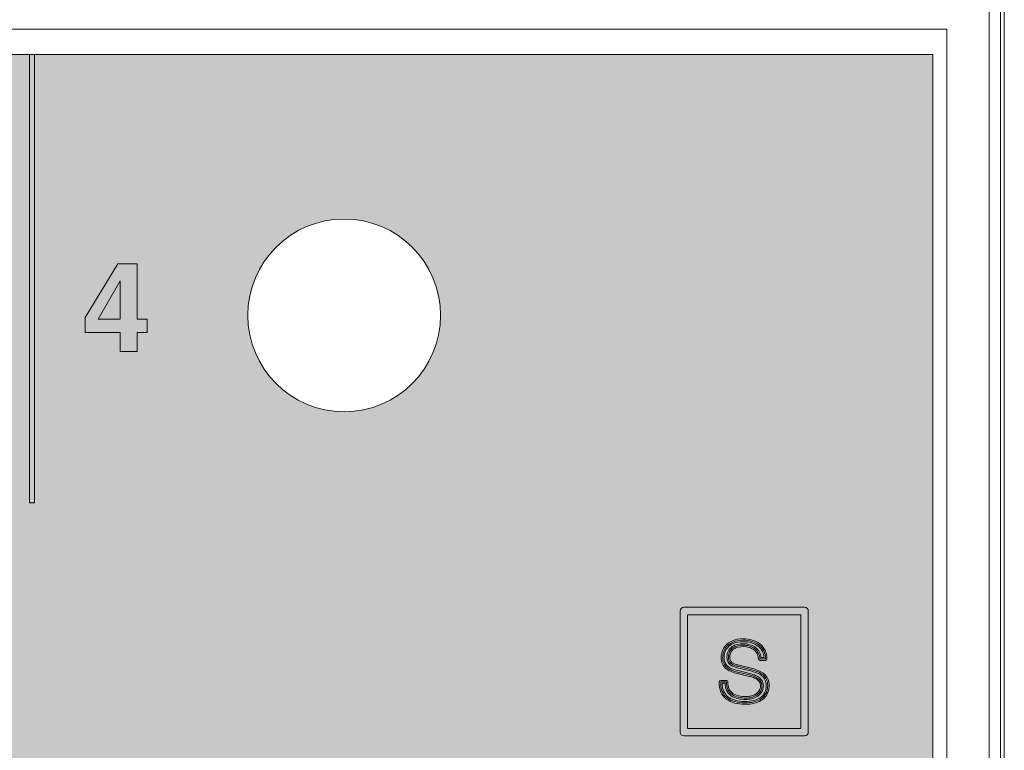
# Model space of a CAD drawing. Units: millimetres. Extents: x 198 to 270, y 119 to 221.
# Drawn here: x 252 to 270, y 173 to 186 of the extents above; entities that cross this region are included whole.
import ezdxf

# ---------------------------------------------------------------- set-up
doc = ezdxf.new("R2010")
doc.units = ezdxf.units.MM
doc.layers.add('Layer 1', color=7, linetype='Continuous', lineweight=0)

# ---------------------------------------------------------------- blocks, each defined once
blk = doc.blocks.new('Block_25')
at = {"layer": 'Layer 1', "true_color": 0xf1f0f1, "transparency": 33554687}
h = blk.add_hatch(color=7, dxfattribs=at)
h.dxf.hatch_style = 2
edge = h.paths.add_edge_path()
edge.add_spline(control_points=[(78.787, -153.672), (77.683, -153.672), (76.787, -152.777), (76.787, -151.672), (76.787, -150.567), (77.683, -149.672), (78.787, -149.672), (79.892, -149.672), (80.787, -150.567), (80.787, -151.672), (80.787, -152.777), (79.892, -153.672), (78.787, -153.672)], knot_values=[0, 0, 0, 0, 1, 1, 1, 2, 2, 2, 3, 3, 3, 4, 4, 4, 4], degree=3, periodic=0)
edge = h.paths.add_edge_path()
edge.add_spline(control_points=[(78.787, -144.572), (79.726, -144.572), (80.487, -145.333), (80.487, -146.272), (80.487, -147.211), (79.726, -147.972), (78.787, -147.972), (77.848, -147.972), (77.087, -147.211), (77.087, -146.272), (77.087, -145.333), (77.848, -144.572), (78.787, -144.572)], knot_values=[0, 0, 0, 0, 1, 1, 1, 2, 2, 2, 3, 3, 3, 4, 4, 4, 4], degree=3, periodic=0)
edge = h.paths.add_edge_path()
edge.add_spline(control_points=[(96.119, -118.372), (97.058, -118.372), (97.819, -119.133), (97.819, -120.072), (97.819, -121.011), (97.058, -121.772), (96.119, -121.772), (95.18, -121.772), (94.419, -121.011), (94.419, -120.072), (94.419, -119.133), (95.18, -118.372), (96.119, -118.372)], knot_values=[0, 0, 0, 0, 1, 1, 1, 2, 2, 2, 3, 3, 3, 4, 4, 4, 4], degree=3, periodic=0)
edge = h.paths.add_edge_path()
edge.add_spline(control_points=[(106.619, -118.372), (107.558, -118.372), (108.319, -119.133), (108.319, -120.072), (108.319, -121.011), (107.558, -121.772), (106.619, -121.772), (105.68, -121.772), (104.919, -121.011), (104.919, -120.072), (104.919, -119.133), (105.68, -118.372), (106.619, -118.372)], knot_values=[0, 0, 0, 0, 1, 1, 1, 2, 2, 2, 3, 3, 3, 4, 4, 4, 4], degree=3, periodic=0)
edge = h.paths.add_edge_path()
edge.add_spline(control_points=[(117.119, -118.372), (118.058, -118.372), (118.819, -119.133), (118.819, -120.072), (118.819, -121.011), (118.058, -121.772), (117.119, -121.772), (116.18, -121.772), (115.419, -121.011), (115.419, -120.072), (115.419, -119.133), (116.18, -118.372), (117.119, -118.372)], knot_values=[0, 0, 0, 0, 1, 1, 1, 2, 2, 2, 3, 3, 3, 4, 4, 4, 4], degree=3, periodic=0)
edge = h.paths.add_edge_path()
edge.add_spline(control_points=[(127.619, -118.372), (128.558, -118.372), (129.319, -119.133), (129.319, -120.072), (129.319, -121.011), (128.558, -121.772), (127.619, -121.772), (126.68, -121.772), (125.919, -121.011), (125.919, -120.072), (125.919, -119.133), (126.68, -118.372), (127.619, -118.372)], knot_values=[0, 0, 0, 0, 1, 1, 1, 2, 2, 2, 3, 3, 3, 4, 4, 4, 4], degree=3, periodic=0)
edge = h.paths.add_edge_path()
edge.add_spline(control_points=[(69.003, -115.472), (69.003, -115.472), (69.003, -157.072), (69.003, -157.072), (69.003, -157.072), (71.587, -157.072), (71.587, -157.072), (71.587, -157.072), (138.003, -157.072), (138.003, -157.072), (138.003, -157.072), (138.003, -115.472), (138.003, -115.472), (138.003, -115.472), (69.003, -115.472), (69.003, -115.472)], knot_values=[0, 0, 0, 0, 1, 1, 1, 2, 2, 2, 3, 3, 3, 4, 4, 4, 5, 5, 5, 5], degree=3, periodic=0)
at = {"layer": 'Layer 1'}
for points, knots in [([(69.003, -115.472), (69.003, -115.472), (69.003, -157.072), (69.003, -157.072), (69.003, -157.072), (71.587, -157.072), (71.587, -157.072), (71.587, -157.072), (138.003, -157.072), (138.003, -157.072), (138.003, -157.072), (138.003, -115.472), (138.003, -115.472), (138.003, -115.472), (69.003, -115.472), (69.003, -115.472)], [0, 0, 0, 0, 1, 1, 1, 2, 2, 2, 3, 3, 3, 4, 4, 4, 5, 5, 5, 5]), ([(127.619, -121.772), (128.558, -121.772), (129.319, -121.011), (129.319, -120.072), (129.319, -119.133), (128.558, -118.372), (127.619, -118.372), (126.68, -118.372), (125.919, -119.133), (125.919, -120.072), (125.919, -121.011), (126.68, -121.772), (127.619, -121.772)], [0, 0, 0, 0, 1, 1, 1, 2, 2, 2, 3, 3, 3, 4, 4, 4, 4]), ([(127.619, -118.372), (128.558, -118.372), (129.319, -119.133), (129.319, -120.072), (129.319, -121.011), (128.558, -121.772), (127.619, -121.772), (126.68, -121.772), (125.919, -121.011), (125.919, -120.072), (125.919, -119.133), (126.68, -118.372), (127.619, -118.372)], [0, 0, 0, 0, 1, 1, 1, 2, 2, 2, 3, 3, 3, 4, 4, 4, 4])]:
    blk.add_open_spline(points, degree=3, knots=knots, dxfattribs=at)
blk = doc.blocks.new('Block_29')
at = {"layer": 'Layer 1', "true_color": 0x0080c3, "transparency": 33554687}
h = blk.add_hatch(color=142, dxfattribs=at)
h.dxf.hatch_style = 2
edge = h.paths.add_edge_path()
edge.add_spline(control_points=[(123.668, -120.136), (123.668, -120.136), (123.668, -119.465), (123.668, -119.465), (123.668, -119.465), (123.279, -120.136), (123.279, -120.136), (123.279, -120.136), (123.668, -120.136), (123.668, -120.136)], knot_values=[0, 0, 0, 0, 1, 1, 1, 2, 2, 2, 3, 3, 3, 3], degree=3, periodic=0)
edge = h.paths.add_edge_path()
edge.add_spline(control_points=[(124.144, -120.376), (124.144, -120.376), (123.968, -120.376), (123.968, -120.376), (123.968, -120.376), (123.968, -120.711), (123.968, -120.711), (123.968, -120.711), (123.668, -120.711), (123.668, -120.711), (123.668, -120.711), (123.668, -120.376), (123.668, -120.376), (123.668, -120.376), (123.051, -120.376), (123.051, -120.376), (123.051, -120.376), (123.051, -120.108), (123.051, -120.108), (123.051, -120.108), (123.624, -119.163), (123.624, -119.163), (123.624, -119.163), (123.968, -119.163), (123.968, -119.163), (123.968, -119.163), (123.968, -120.136), (123.968, -120.136), (123.968, -120.136), (124.144, -120.136), (124.144, -120.136), (124.144, -120.136), (124.144, -120.376), (124.144, -120.376)], knot_values=[0, 0, 0, 0, 1, 1, 1, 2, 2, 2, 3, 3, 3, 4, 4, 4, 5, 5, 5, 6, 6, 6, 7, 7, 7, 8, 8, 8, 9, 9, 9, 10, 10, 10, 11, 11, 11, 11], degree=3, periodic=0)
at = {"layer": 'Layer 1'}
for points, knots in [([(124.144, -120.376), (124.144, -120.376), (123.968, -120.376), (123.968, -120.376), (123.968, -120.376), (123.968, -120.711), (123.968, -120.711), (123.968, -120.711), (123.668, -120.711), (123.668, -120.711), (123.668, -120.711), (123.668, -120.376), (123.668, -120.376), (123.668, -120.376), (123.051, -120.376), (123.051, -120.376), (123.051, -120.376), (123.051, -120.108), (123.051, -120.108), (123.051, -120.108), (123.624, -119.163), (123.624, -119.163), (123.624, -119.163), (123.968, -119.163), (123.968, -119.163), (123.968, -119.163), (123.968, -120.136), (123.968, -120.136), (123.968, -120.136), (124.144, -120.136), (124.144, -120.136), (124.144, -120.136), (124.144, -120.376), (124.144, -120.376)], [0, 0, 0, 0, 1, 1, 1, 2, 2, 2, 3, 3, 3, 4, 4, 4, 5, 5, 5, 6, 6, 6, 7, 7, 7, 8, 8, 8, 9, 9, 9, 10, 10, 10, 11, 11, 11, 11]), ([(123.668, -120.136), (123.668, -120.136), (123.668, -119.465), (123.668, -119.465), (123.668, -119.465), (123.279, -120.136), (123.279, -120.136), (123.279, -120.136), (123.668, -120.136), (123.668, -120.136)], [0, 0, 0, 0, 1, 1, 1, 2, 2, 2, 3, 3, 3, 3])]:
    blk.add_open_spline(points, degree=3, knots=knots, dxfattribs=at)
blk = doc.blocks.new('Block_41')
at = {"layer": 'Layer 1', "true_color": 0x0080c3, "transparency": 33554687}
h = blk.add_hatch(color=142, dxfattribs=at)
h.dxf.hatch_style = 2
edge = h.paths.add_edge_path()
edge.add_spline(control_points=[(134.286, -126.563), (134.286, -126.614), (134.295, -126.659), (134.311, -126.696), (134.329, -126.738), (134.356, -126.773), (134.39, -126.8), (134.425, -126.828), (134.468, -126.849), (134.518, -126.862), (134.569, -126.876), (134.625, -126.883), (134.685, -126.883), (134.745, -126.883), (134.797, -126.877), (134.839, -126.866), (134.882, -126.856), (134.917, -126.842), (134.945, -126.825), (134.972, -126.808), (134.994, -126.79), (135.009, -126.769), (135.025, -126.749), (135.037, -126.728), (135.046, -126.707), (135.054, -126.687), (135.06, -126.668), (135.062, -126.651), (135.064, -126.632), (135.066, -126.617), (135.066, -126.606), (135.066, -126.566), (135.059, -126.532), (135.046, -126.505), (135.034, -126.478), (135.016, -126.454), (134.994, -126.436), (134.97, -126.416), (134.943, -126.399), (134.912, -126.386), (134.879, -126.372), (134.845, -126.36), (134.81, -126.351), (134.81, -126.351), (134.551, -126.287), (134.551, -126.287), (134.529, -126.282), (134.507, -126.275), (134.486, -126.266), (134.464, -126.257), (134.445, -126.245), (134.428, -126.231), (134.411, -126.216), (134.397, -126.198), (134.387, -126.176), (134.377, -126.154), (134.372, -126.129), (134.372, -126.1), (134.372, -126.057), (134.381, -126.019), (134.397, -125.989), (134.414, -125.958), (134.437, -125.934), (134.464, -125.915), (134.491, -125.897), (134.522, -125.884), (134.557, -125.876), (134.628, -125.86), (134.708, -125.86), (134.778, -125.881), (134.815, -125.892), (134.848, -125.909), (134.877, -125.931), (134.905, -125.954), (134.929, -125.982), (134.947, -126.015), (134.962, -126.042), (134.971, -126.073), (134.975, -126.108), (134.975, -126.108), (135.028, -126.108), (135.028, -126.108), (135.025, -126.068), (135.015, -126.032), (134.999, -126.001), (134.98, -125.963), (134.954, -125.932), (134.921, -125.906), (134.888, -125.88), (134.848, -125.861), (134.805, -125.848), (134.76, -125.835), (134.711, -125.828), (134.661, -125.828), (134.591, -125.828), (134.533, -125.838), (134.489, -125.858), (134.445, -125.878), (134.41, -125.902), (134.385, -125.93), (134.361, -125.957), (134.344, -125.987), (134.335, -126.018), (134.326, -126.05), (134.321, -126.078), (134.321, -126.102), (134.321, -126.14), (134.327, -126.172), (134.339, -126.197), (134.351, -126.223), (134.366, -126.244), (134.386, -126.262), (134.405, -126.28), (134.428, -126.294), (134.455, -126.305), (134.483, -126.316), (134.513, -126.326), (134.541, -126.333), (134.541, -126.333), (134.777, -126.391), (134.777, -126.391), (134.804, -126.398), (134.83, -126.406), (134.856, -126.415), (134.883, -126.425), (134.909, -126.439), (134.932, -126.455), (134.956, -126.472), (134.976, -126.493), (134.991, -126.517), (135.007, -126.542), (135.014, -126.573), (135.014, -126.608), (135.014, -126.651), (135.004, -126.689), (134.982, -126.721), (134.961, -126.751), (134.935, -126.776), (134.904, -126.795), (134.874, -126.813), (134.841, -126.827), (134.805, -126.835), (134.771, -126.844), (134.738, -126.848), (134.709, -126.848), (134.659, -126.848), (134.611, -126.843), (134.567, -126.833), (134.522, -126.823), (134.481, -126.806), (134.447, -126.783), (134.413, -126.758), (134.385, -126.726), (134.366, -126.685), (134.349, -126.651), (134.34, -126.61), (134.338, -126.563), (134.338, -126.563), (134.286, -126.563), (134.286, -126.563)], knot_values=[0, 0, 0, 0, 1, 1, 1, 2, 2, 2, 3, 3, 3, 4, 4, 4, 5, 5, 5, 6, 6, 6, 7, 7, 7, 8, 8, 8, 9, 9, 9, 10, 10, 10, 11, 11, 11, 12, 12, 12, 13, 13, 13, 14, 14, 14, 15, 15, 15, 16, 16, 16, 17, 17, 17, 18, 18, 18, 19, 19, 19, 20, 20, 20, 21, 21, 21, 22, 22, 22, 23, 23, 23, 24, 24, 24, 25, 25, 25, 26, 26, 26, 27, 27, 27, 28, 28, 28, 29, 29, 29, 30, 30, 30, 31, 31, 31, 32, 32, 32, 33, 33, 33, 34, 34, 34, 35, 35, 35, 36, 36, 36, 37, 37, 37, 38, 38, 38, 39, 39, 39, 40, 40, 40, 41, 41, 41, 42, 42, 42, 43, 43, 43, 44, 44, 44, 45, 45, 45, 46, 46, 46, 47, 47, 47, 48, 48, 48, 49, 49, 49, 50, 50, 50, 51, 51, 51, 52, 52, 52, 53, 53, 53, 53], degree=3, periodic=0)
edge = h.paths.add_edge_path()
edge.add_spline(control_points=[(134.685, -126.933), (134.62, -126.933), (134.56, -126.925), (134.505, -126.91), (134.448, -126.895), (134.4, -126.871), (134.359, -126.84), (134.319, -126.808), (134.287, -126.766), (134.265, -126.716), (134.243, -126.666), (134.234, -126.605), (134.237, -126.537), (134.237, -126.523), (134.248, -126.513), (134.262, -126.513), (134.262, -126.513), (134.363, -126.513), (134.363, -126.513), (134.37, -126.513), (134.376, -126.515), (134.381, -126.52), (134.386, -126.525), (134.388, -126.531), (134.388, -126.538), (134.387, -126.588), (134.395, -126.63), (134.411, -126.664), (134.426, -126.696), (134.448, -126.722), (134.476, -126.742), (134.505, -126.762), (134.539, -126.776), (134.578, -126.784), (134.619, -126.794), (134.663, -126.798), (134.709, -126.798), (134.734, -126.798), (134.763, -126.794), (134.794, -126.787), (134.824, -126.779), (134.852, -126.768), (134.878, -126.752), (134.903, -126.737), (134.924, -126.717), (134.941, -126.692), (134.957, -126.669), (134.965, -126.641), (134.965, -126.608), (134.965, -126.582), (134.959, -126.561), (134.948, -126.543), (134.937, -126.525), (134.922, -126.508), (134.903, -126.496), (134.884, -126.482), (134.862, -126.471), (134.838, -126.462), (134.815, -126.454), (134.79, -126.446), (134.765, -126.44), (134.765, -126.44), (134.529, -126.382), (134.529, -126.382), (134.498, -126.374), (134.467, -126.364), (134.436, -126.351), (134.404, -126.338), (134.376, -126.32), (134.352, -126.299), (134.328, -126.277), (134.308, -126.25), (134.293, -126.218), (134.279, -126.186), (134.271, -126.147), (134.271, -126.102), (134.271, -126.074), (134.277, -126.041), (134.287, -126.004), (134.298, -125.966), (134.318, -125.93), (134.348, -125.896), (134.378, -125.863), (134.418, -125.835), (134.469, -125.812), (134.519, -125.79), (134.584, -125.778), (134.661, -125.778), (134.716, -125.778), (134.769, -125.786), (134.818, -125.8), (134.868, -125.814), (134.913, -125.837), (134.952, -125.866), (134.99, -125.897), (135.021, -125.934), (135.044, -125.978), (135.067, -126.023), (135.078, -126.075), (135.078, -126.133), (135.078, -126.147), (135.067, -126.158), (135.053, -126.158), (135.053, -126.158), (134.952, -126.158), (134.952, -126.158), (134.939, -126.158), (134.928, -126.148), (134.927, -126.134), (134.926, -126.097), (134.917, -126.065), (134.903, -126.039), (134.888, -126.012), (134.869, -125.989), (134.846, -125.971), (134.822, -125.952), (134.795, -125.938), (134.763, -125.929), (134.702, -125.91), (134.63, -125.911), (134.568, -125.925), (134.54, -125.931), (134.514, -125.942), (134.492, -125.957), (134.471, -125.971), (134.454, -125.99), (134.441, -126.013), (134.428, -126.036), (134.422, -126.065), (134.422, -126.1), (134.422, -126.122), (134.426, -126.14), (134.432, -126.155), (134.439, -126.17), (134.449, -126.183), (134.461, -126.193), (134.474, -126.204), (134.488, -126.213), (134.505, -126.22), (134.523, -126.227), (134.543, -126.233), (134.563, -126.238), (134.563, -126.238), (134.822, -126.302), (134.822, -126.302), (134.86, -126.312), (134.897, -126.325), (134.932, -126.34), (134.967, -126.355), (134.999, -126.374), (135.026, -126.397), (135.054, -126.421), (135.076, -126.45), (135.092, -126.484), (135.108, -126.518), (135.116, -126.559), (135.116, -126.606), (135.116, -126.619), (135.114, -126.636), (135.112, -126.657), (135.109, -126.679), (135.102, -126.702), (135.092, -126.727), (135.081, -126.751), (135.067, -126.776), (135.049, -126.8), (135.03, -126.825), (135.004, -126.848), (134.971, -126.867), (134.939, -126.887), (134.899, -126.903), (134.852, -126.915), (134.805, -126.927), (134.749, -126.933), (134.685, -126.933)], knot_values=[0, 0, 0, 0, 1, 1, 1, 2, 2, 2, 3, 3, 3, 4, 4, 4, 5, 5, 5, 6, 6, 6, 7, 7, 7, 8, 8, 8, 9, 9, 9, 10, 10, 10, 11, 11, 11, 12, 12, 12, 13, 13, 13, 14, 14, 14, 15, 15, 15, 16, 16, 16, 17, 17, 17, 18, 18, 18, 19, 19, 19, 20, 20, 20, 21, 21, 21, 22, 22, 22, 23, 23, 23, 24, 24, 24, 25, 25, 25, 26, 26, 26, 27, 27, 27, 28, 28, 28, 29, 29, 29, 30, 30, 30, 31, 31, 31, 32, 32, 32, 33, 33, 33, 34, 34, 34, 35, 35, 35, 36, 36, 36, 37, 37, 37, 38, 38, 38, 39, 39, 39, 40, 40, 40, 41, 41, 41, 42, 42, 42, 43, 43, 43, 44, 44, 44, 45, 45, 45, 46, 46, 46, 47, 47, 47, 48, 48, 48, 49, 49, 49, 50, 50, 50, 51, 51, 51, 52, 52, 52, 53, 53, 53, 54, 54, 54, 55, 55, 55, 56, 56, 56, 57, 57, 57, 58, 58, 58, 58], degree=3, periodic=0)
h = blk.add_hatch(color=142, dxfattribs=at)
h.dxf.hatch_style = 2
edge = h.paths.add_edge_path()
edge.add_spline(control_points=[(134.388, -126.674), (134.406, -126.711), (134.43, -126.74), (134.462, -126.762), (134.493, -126.784), (134.53, -126.8), (134.572, -126.809), (134.615, -126.818), (134.66, -126.823), (134.709, -126.823), (134.737, -126.823), (134.767, -126.819), (134.8, -126.811), (134.832, -126.803), (134.863, -126.791), (134.891, -126.773), (134.919, -126.756), (134.943, -126.734), (134.961, -126.706), (134.98, -126.679), (134.99, -126.646), (134.99, -126.607), (134.99, -126.578), (134.983, -126.552), (134.97, -126.53), (134.956, -126.508), (134.939, -126.49), (134.918, -126.475), (134.896, -126.46), (134.873, -126.448), (134.847, -126.439), (134.821, -126.429), (134.796, -126.422), (134.771, -126.416), (134.771, -126.416), (134.535, -126.358), (134.535, -126.358), (134.504, -126.35), (134.475, -126.34), (134.445, -126.328), (134.416, -126.316), (134.391, -126.3), (134.369, -126.28), (134.347, -126.261), (134.33, -126.236), (134.316, -126.207), (134.303, -126.179), (134.296, -126.144), (134.296, -126.102), (134.296, -126.076), (134.301, -126.046), (134.311, -126.011), (134.321, -125.977), (134.339, -125.944), (134.367, -125.913), (134.394, -125.882), (134.431, -125.856), (134.479, -125.835), (134.526, -125.814), (134.587, -125.803), (134.661, -125.803), (134.714, -125.803), (134.764, -125.81), (134.811, -125.824), (134.859, -125.838), (134.901, -125.859), (134.936, -125.886), (134.972, -125.914), (135, -125.949), (135.022, -125.99), (135.043, -126.031), (135.053, -126.079), (135.053, -126.133), (135.053, -126.133), (134.953, -126.133), (134.953, -126.133), (134.95, -126.093), (134.941, -126.057), (134.925, -126.027), (134.909, -125.997), (134.887, -125.971), (134.861, -125.951), (134.835, -125.931), (134.805, -125.915), (134.771, -125.905), (134.736, -125.895), (134.7, -125.889), (134.663, -125.889), (134.628, -125.889), (134.595, -125.893), (134.563, -125.9), (134.531, -125.908), (134.502, -125.92), (134.478, -125.936), (134.454, -125.953), (134.434, -125.974), (134.419, -126.001), (134.405, -126.028), (134.397, -126.061), (134.397, -126.101), (134.397, -126.125), (134.401, -126.147), (134.41, -126.165), (134.418, -126.184), (134.43, -126.199), (134.445, -126.212), (134.459, -126.225), (134.477, -126.235), (134.496, -126.243), (134.515, -126.251), (134.536, -126.258), (134.557, -126.263), (134.557, -126.263), (134.816, -126.326), (134.816, -126.326), (134.854, -126.336), (134.889, -126.349), (134.922, -126.363), (134.955, -126.377), (134.984, -126.395), (135.01, -126.416), (135.035, -126.438), (135.055, -126.464), (135.069, -126.494), (135.083, -126.525), (135.091, -126.562), (135.091, -126.606), (135.091, -126.618), (135.089, -126.634), (135.087, -126.654), (135.084, -126.673), (135.079, -126.695), (135.069, -126.717), (135.06, -126.739), (135.046, -126.762), (135.029, -126.784), (135.012, -126.807), (134.988, -126.828), (134.958, -126.846), (134.928, -126.865), (134.89, -126.879), (134.846, -126.891), (134.801, -126.902), (134.748, -126.908), (134.685, -126.908), (134.623, -126.908), (134.565, -126.901), (134.511, -126.886), (134.458, -126.872), (134.413, -126.85), (134.375, -126.82), (134.337, -126.79), (134.308, -126.752), (134.288, -126.706), (134.268, -126.659), (134.259, -126.603), (134.262, -126.538), (134.262, -126.538), (134.363, -126.538), (134.363, -126.538), (134.362, -126.592), (134.37, -126.638), (134.388, -126.674)], knot_values=[0, 0, 0, 0, 1, 1, 1, 2, 2, 2, 3, 3, 3, 4, 4, 4, 5, 5, 5, 6, 6, 6, 7, 7, 7, 8, 8, 8, 9, 9, 9, 10, 10, 10, 11, 11, 11, 12, 12, 12, 13, 13, 13, 14, 14, 14, 15, 15, 15, 16, 16, 16, 17, 17, 17, 18, 18, 18, 19, 19, 19, 20, 20, 20, 21, 21, 21, 22, 22, 22, 23, 23, 23, 24, 24, 24, 25, 25, 25, 26, 26, 26, 27, 27, 27, 28, 28, 28, 29, 29, 29, 30, 30, 30, 31, 31, 31, 32, 32, 32, 33, 33, 33, 34, 34, 34, 35, 35, 35, 36, 36, 36, 37, 37, 37, 38, 38, 38, 39, 39, 39, 40, 40, 40, 41, 41, 41, 42, 42, 42, 43, 43, 43, 44, 44, 44, 45, 45, 45, 46, 46, 46, 47, 47, 47, 48, 48, 48, 49, 49, 49, 50, 50, 50, 51, 51, 51, 52, 52, 52, 53, 53, 53, 54, 54, 54, 54], degree=3, periodic=0)
at = {"layer": 'Layer 1'}
for points, knots in [([(134.685, -126.933), (134.62, -126.933), (134.56, -126.925), (134.505, -126.91), (134.448, -126.895), (134.4, -126.871), (134.359, -126.84), (134.319, -126.808), (134.287, -126.766), (134.265, -126.716), (134.243, -126.666), (134.234, -126.605), (134.237, -126.537), (134.237, -126.523), (134.248, -126.513), (134.262, -126.513), (134.262, -126.513), (134.363, -126.513), (134.363, -126.513), (134.37, -126.513), (134.376, -126.515), (134.381, -126.52), (134.386, -126.525), (134.388, -126.531), (134.388, -126.538), (134.387, -126.588), (134.395, -126.63), (134.411, -126.664), (134.426, -126.696), (134.448, -126.722), (134.476, -126.742), (134.505, -126.762), (134.539, -126.776), (134.578, -126.784), (134.619, -126.794), (134.663, -126.798), (134.709, -126.798), (134.734, -126.798), (134.763, -126.794), (134.794, -126.787), (134.824, -126.779), (134.852, -126.768), (134.878, -126.752), (134.903, -126.737), (134.924, -126.717), (134.941, -126.692), (134.957, -126.669), (134.965, -126.641), (134.965, -126.608), (134.965, -126.582), (134.959, -126.561), (134.948, -126.543), (134.937, -126.525), (134.922, -126.508), (134.903, -126.496), (134.884, -126.482), (134.862, -126.471), (134.838, -126.462), (134.815, -126.454), (134.79, -126.446), (134.765, -126.44), (134.765, -126.44), (134.529, -126.382), (134.529, -126.382), (134.498, -126.374), (134.467, -126.364), (134.436, -126.351), (134.404, -126.338), (134.376, -126.32), (134.352, -126.299), (134.328, -126.277), (134.308, -126.25), (134.293, -126.218), (134.279, -126.186), (134.271, -126.147), (134.271, -126.102), (134.271, -126.074), (134.277, -126.041), (134.287, -126.004), (134.298, -125.966), (134.318, -125.93), (134.348, -125.896), (134.378, -125.863), (134.418, -125.835), (134.469, -125.812), (134.519, -125.79), (134.584, -125.778), (134.661, -125.778), (134.716, -125.778), (134.769, -125.786), (134.818, -125.8), (134.868, -125.814), (134.913, -125.837), (134.952, -125.866), (134.99, -125.897), (135.021, -125.934), (135.044, -125.978), (135.067, -126.023), (135.078, -126.075), (135.078, -126.133), (135.078, -126.147), (135.067, -126.158), (135.053, -126.158), (135.053, -126.158), (134.952, -126.158), (134.952, -126.158), (134.939, -126.158), (134.928, -126.148), (134.927, -126.134), (134.926, -126.097), (134.917, -126.065), (134.903, -126.039), (134.888, -126.012), (134.869, -125.989), (134.846, -125.971), (134.822, -125.952), (134.795, -125.938), (134.763, -125.929), (134.702, -125.91), (134.63, -125.911), (134.568, -125.925), (134.54, -125.931), (134.514, -125.942), (134.492, -125.957), (134.471, -125.971), (134.454, -125.99), (134.441, -126.013), (134.428, -126.036), (134.422, -126.065), (134.422, -126.1), (134.422, -126.122), (134.426, -126.14), (134.432, -126.155), (134.439, -126.17), (134.449, -126.183), (134.461, -126.193), (134.474, -126.204), (134.488, -126.213), (134.505, -126.22), (134.523, -126.227), (134.543, -126.233), (134.563, -126.238), (134.563, -126.238), (134.822, -126.302), (134.822, -126.302), (134.86, -126.312), (134.897, -126.325), (134.932, -126.34), (134.967, -126.355), (134.999, -126.374), (135.026, -126.397), (135.054, -126.421), (135.076, -126.45), (135.092, -126.484), (135.108, -126.518), (135.116, -126.559), (135.116, -126.606), (135.116, -126.619), (135.114, -126.636), (135.112, -126.657), (135.109, -126.679), (135.102, -126.702), (135.092, -126.727), (135.081, -126.751), (135.067, -126.776), (135.049, -126.8), (135.03, -126.825), (135.004, -126.848), (134.971, -126.867), (134.939, -126.887), (134.899, -126.903), (134.852, -126.915), (134.805, -126.927), (134.749, -126.933), (134.685, -126.933)], [0, 0, 0, 0, 1, 1, 1, 2, 2, 2, 3, 3, 3, 4, 4, 4, 5, 5, 5, 6, 6, 6, 7, 7, 7, 8, 8, 8, 9, 9, 9, 10, 10, 10, 11, 11, 11, 12, 12, 12, 13, 13, 13, 14, 14, 14, 15, 15, 15, 16, 16, 16, 17, 17, 17, 18, 18, 18, 19, 19, 19, 20, 20, 20, 21, 21, 21, 22, 22, 22, 23, 23, 23, 24, 24, 24, 25, 25, 25, 26, 26, 26, 27, 27, 27, 28, 28, 28, 29, 29, 29, 30, 30, 30, 31, 31, 31, 32, 32, 32, 33, 33, 33, 34, 34, 34, 35, 35, 35, 36, 36, 36, 37, 37, 37, 38, 38, 38, 39, 39, 39, 40, 40, 40, 41, 41, 41, 42, 42, 42, 43, 43, 43, 44, 44, 44, 45, 45, 45, 46, 46, 46, 47, 47, 47, 48, 48, 48, 49, 49, 49, 50, 50, 50, 51, 51, 51, 52, 52, 52, 53, 53, 53, 54, 54, 54, 55, 55, 55, 56, 56, 56, 57, 57, 57, 58, 58, 58, 58]), ([(134.388, -126.674), (134.406, -126.711), (134.43, -126.74), (134.462, -126.762), (134.493, -126.784), (134.53, -126.8), (134.572, -126.809), (134.615, -126.818), (134.66, -126.823), (134.709, -126.823), (134.737, -126.823), (134.767, -126.819), (134.8, -126.811), (134.832, -126.803), (134.863, -126.791), (134.891, -126.773), (134.919, -126.756), (134.943, -126.734), (134.961, -126.706), (134.98, -126.679), (134.99, -126.646), (134.99, -126.607), (134.99, -126.578), (134.983, -126.552), (134.97, -126.53), (134.956, -126.508), (134.939, -126.49), (134.918, -126.475), (134.896, -126.46), (134.873, -126.448), (134.847, -126.439), (134.821, -126.429), (134.796, -126.422), (134.771, -126.416), (134.771, -126.416), (134.535, -126.358), (134.535, -126.358), (134.504, -126.35), (134.475, -126.34), (134.445, -126.328), (134.416, -126.316), (134.391, -126.3), (134.369, -126.28), (134.347, -126.261), (134.33, -126.236), (134.316, -126.207), (134.303, -126.179), (134.296, -126.144), (134.296, -126.102), (134.296, -126.076), (134.301, -126.046), (134.311, -126.011), (134.321, -125.977), (134.339, -125.944), (134.367, -125.913), (134.394, -125.882), (134.431, -125.856), (134.479, -125.835), (134.526, -125.814), (134.587, -125.803), (134.661, -125.803), (134.714, -125.803), (134.764, -125.81), (134.811, -125.824), (134.859, -125.838), (134.901, -125.859), (134.936, -125.886), (134.972, -125.914), (135, -125.949), (135.022, -125.99), (135.043, -126.031), (135.053, -126.079), (135.053, -126.133), (135.053, -126.133), (134.953, -126.133), (134.953, -126.133), (134.95, -126.093), (134.941, -126.057), (134.925, -126.027), (134.909, -125.997), (134.887, -125.971), (134.861, -125.951), (134.835, -125.931), (134.805, -125.915), (134.771, -125.905), (134.736, -125.895), (134.7, -125.889), (134.663, -125.889), (134.628, -125.889), (134.595, -125.893), (134.563, -125.9), (134.531, -125.908), (134.502, -125.92), (134.478, -125.936), (134.454, -125.953), (134.434, -125.974), (134.419, -126.001), (134.405, -126.028), (134.397, -126.061), (134.397, -126.101), (134.397, -126.125), (134.401, -126.147), (134.41, -126.165), (134.418, -126.184), (134.43, -126.199), (134.445, -126.212), (134.459, -126.225), (134.477, -126.235), (134.496, -126.243), (134.515, -126.251), (134.536, -126.258), (134.557, -126.263), (134.557, -126.263), (134.816, -126.326), (134.816, -126.326), (134.854, -126.336), (134.889, -126.349), (134.922, -126.363), (134.955, -126.377), (134.984, -126.395), (135.01, -126.416), (135.035, -126.438), (135.055, -126.464), (135.069, -126.494), (135.083, -126.525), (135.091, -126.562), (135.091, -126.606), (135.091, -126.618), (135.089, -126.634), (135.087, -126.654), (135.084, -126.673), (135.079, -126.695), (135.069, -126.717), (135.06, -126.739), (135.046, -126.762), (135.029, -126.784), (135.012, -126.807), (134.988, -126.828), (134.958, -126.846), (134.928, -126.865), (134.89, -126.879), (134.846, -126.891), (134.801, -126.902), (134.748, -126.908), (134.685, -126.908), (134.623, -126.908), (134.565, -126.901), (134.511, -126.886), (134.458, -126.872), (134.413, -126.85), (134.375, -126.82), (134.337, -126.79), (134.308, -126.752), (134.288, -126.706), (134.268, -126.659), (134.259, -126.603), (134.262, -126.538), (134.262, -126.538), (134.363, -126.538), (134.363, -126.538), (134.362, -126.592), (134.37, -126.638), (134.388, -126.674)], [0, 0, 0, 0, 1, 1, 1, 2, 2, 2, 3, 3, 3, 4, 4, 4, 5, 5, 5, 6, 6, 6, 7, 7, 7, 8, 8, 8, 9, 9, 9, 10, 10, 10, 11, 11, 11, 12, 12, 12, 13, 13, 13, 14, 14, 14, 15, 15, 15, 16, 16, 16, 17, 17, 17, 18, 18, 18, 19, 19, 19, 20, 20, 20, 21, 21, 21, 22, 22, 22, 23, 23, 23, 24, 24, 24, 25, 25, 25, 26, 26, 26, 27, 27, 27, 28, 28, 28, 29, 29, 29, 30, 30, 30, 31, 31, 31, 32, 32, 32, 33, 33, 33, 34, 34, 34, 35, 35, 35, 36, 36, 36, 37, 37, 37, 38, 38, 38, 39, 39, 39, 40, 40, 40, 41, 41, 41, 42, 42, 42, 43, 43, 43, 44, 44, 44, 45, 45, 45, 46, 46, 46, 47, 47, 47, 48, 48, 48, 49, 49, 49, 50, 50, 50, 51, 51, 51, 52, 52, 52, 53, 53, 53, 54, 54, 54, 54]), ([(134.286, -126.563), (134.286, -126.614), (134.295, -126.659), (134.311, -126.696), (134.329, -126.738), (134.356, -126.773), (134.39, -126.8), (134.425, -126.828), (134.468, -126.849), (134.518, -126.862), (134.569, -126.876), (134.625, -126.883), (134.685, -126.883), (134.745, -126.883), (134.797, -126.877), (134.839, -126.866), (134.882, -126.856), (134.917, -126.842), (134.945, -126.825), (134.972, -126.808), (134.994, -126.79), (135.009, -126.769), (135.025, -126.749), (135.037, -126.728), (135.046, -126.707), (135.054, -126.687), (135.06, -126.668), (135.062, -126.651), (135.064, -126.632), (135.066, -126.617), (135.066, -126.606), (135.066, -126.566), (135.059, -126.532), (135.046, -126.505), (135.034, -126.478), (135.016, -126.454), (134.994, -126.436), (134.97, -126.416), (134.943, -126.399), (134.912, -126.386), (134.879, -126.372), (134.845, -126.36), (134.81, -126.351), (134.81, -126.351), (134.551, -126.287), (134.551, -126.287), (134.529, -126.282), (134.507, -126.275), (134.486, -126.266), (134.464, -126.257), (134.445, -126.245), (134.428, -126.231), (134.411, -126.216), (134.397, -126.198), (134.387, -126.176), (134.377, -126.154), (134.372, -126.129), (134.372, -126.1), (134.372, -126.057), (134.381, -126.019), (134.397, -125.989), (134.414, -125.958), (134.437, -125.934), (134.464, -125.915), (134.491, -125.897), (134.522, -125.884), (134.557, -125.876), (134.628, -125.86), (134.708, -125.86), (134.778, -125.881), (134.815, -125.892), (134.848, -125.909), (134.877, -125.931), (134.905, -125.954), (134.929, -125.982), (134.947, -126.015), (134.962, -126.042), (134.971, -126.073), (134.975, -126.108), (134.975, -126.108), (135.028, -126.108), (135.028, -126.108), (135.025, -126.068), (135.015, -126.032), (134.999, -126.001), (134.98, -125.963), (134.954, -125.932), (134.921, -125.906), (134.888, -125.88), (134.848, -125.861), (134.805, -125.848), (134.76, -125.835), (134.711, -125.828), (134.661, -125.828), (134.591, -125.828), (134.533, -125.838), (134.489, -125.858), (134.445, -125.878), (134.41, -125.902), (134.385, -125.93), (134.361, -125.957), (134.344, -125.987), (134.335, -126.018), (134.326, -126.05), (134.321, -126.078), (134.321, -126.102), (134.321, -126.14), (134.327, -126.172), (134.339, -126.197), (134.351, -126.223), (134.366, -126.244), (134.386, -126.262), (134.405, -126.28), (134.428, -126.294), (134.455, -126.305), (134.483, -126.316), (134.513, -126.326), (134.541, -126.333), (134.541, -126.333), (134.777, -126.391), (134.777, -126.391), (134.804, -126.398), (134.83, -126.406), (134.856, -126.415), (134.883, -126.425), (134.909, -126.439), (134.932, -126.455), (134.956, -126.472), (134.976, -126.493), (134.991, -126.517), (135.007, -126.542), (135.014, -126.573), (135.014, -126.608), (135.014, -126.651), (135.004, -126.689), (134.982, -126.721), (134.961, -126.751), (134.935, -126.776), (134.904, -126.795), (134.874, -126.813), (134.841, -126.827), (134.805, -126.835), (134.771, -126.844), (134.738, -126.848), (134.709, -126.848), (134.659, -126.848), (134.611, -126.843), (134.567, -126.833), (134.522, -126.823), (134.481, -126.806), (134.447, -126.783), (134.413, -126.758), (134.385, -126.726), (134.366, -126.685), (134.349, -126.651), (134.34, -126.61), (134.338, -126.563), (134.338, -126.563), (134.286, -126.563), (134.286, -126.563)], [0, 0, 0, 0, 1, 1, 1, 2, 2, 2, 3, 3, 3, 4, 4, 4, 5, 5, 5, 6, 6, 6, 7, 7, 7, 8, 8, 8, 9, 9, 9, 10, 10, 10, 11, 11, 11, 12, 12, 12, 13, 13, 13, 14, 14, 14, 15, 15, 15, 16, 16, 16, 17, 17, 17, 18, 18, 18, 19, 19, 19, 20, 20, 20, 21, 21, 21, 22, 22, 22, 23, 23, 23, 24, 24, 24, 25, 25, 25, 26, 26, 26, 27, 27, 27, 28, 28, 28, 29, 29, 29, 30, 30, 30, 31, 31, 31, 32, 32, 32, 33, 33, 33, 34, 34, 34, 35, 35, 35, 36, 36, 36, 37, 37, 37, 38, 38, 38, 39, 39, 39, 40, 40, 40, 41, 41, 41, 42, 42, 42, 43, 43, 43, 44, 44, 44, 45, 45, 45, 46, 46, 46, 47, 47, 47, 48, 48, 48, 49, 49, 49, 50, 50, 50, 51, 51, 51, 52, 52, 52, 53, 53, 53, 53])]:
    blk.add_open_spline(points, degree=3, knots=knots, dxfattribs=at)
blk = doc.blocks.new('Block_40')
at = {"layer": 'Layer 1', "true_color": 0x0080c3, "transparency": 33554687}
h = blk.add_hatch(color=142, dxfattribs=at)
h.dxf.hatch_style = 2
edge = h.paths.add_edge_path()
edge.add_spline(control_points=[(133.676, -127.359), (133.676, -127.359), (135.677, -127.359), (135.677, -127.359), (135.677, -127.359), (135.677, -125.352), (135.677, -125.352), (135.677, -125.352), (133.676, -125.352), (133.676, -125.352), (133.676, -125.352), (133.676, -127.359), (133.676, -127.359)], knot_values=[0, 0, 0, 0, 1, 1, 1, 2, 2, 2, 3, 3, 3, 4, 4, 4, 4], degree=3, periodic=0)
edge = h.paths.add_edge_path()
edge.add_spline(control_points=[(135.742, -127.489), (135.742, -127.489), (133.611, -127.489), (133.611, -127.489), (133.575, -127.489), (133.546, -127.46), (133.546, -127.424), (133.546, -127.424), (133.546, -125.287), (133.546, -125.287), (133.546, -125.252), (133.575, -125.222), (133.611, -125.222), (133.611, -125.222), (135.742, -125.222), (135.742, -125.222), (135.778, -125.222), (135.807, -125.252), (135.807, -125.287), (135.807, -125.287), (135.807, -127.424), (135.807, -127.424), (135.807, -127.46), (135.778, -127.489), (135.742, -127.489)], knot_values=[0, 0, 0, 0, 1, 1, 1, 2, 2, 2, 3, 3, 3, 4, 4, 4, 5, 5, 5, 6, 6, 6, 7, 7, 7, 8, 8, 8, 8], degree=3, periodic=0)
at = {"layer": 'Layer 1'}
for points, knots in [([(135.742, -127.489), (135.742, -127.489), (133.611, -127.489), (133.611, -127.489), (133.575, -127.489), (133.546, -127.46), (133.546, -127.424), (133.546, -127.424), (133.546, -125.287), (133.546, -125.287), (133.546, -125.252), (133.575, -125.222), (133.611, -125.222), (133.611, -125.222), (135.742, -125.222), (135.742, -125.222), (135.778, -125.222), (135.807, -125.252), (135.807, -125.287), (135.807, -125.287), (135.807, -127.424), (135.807, -127.424), (135.807, -127.46), (135.778, -127.489), (135.742, -127.489)], [0, 0, 0, 0, 1, 1, 1, 2, 2, 2, 3, 3, 3, 4, 4, 4, 5, 5, 5, 6, 6, 6, 7, 7, 7, 8, 8, 8, 8]), ([(133.676, -127.359), (133.676, -127.359), (135.677, -127.359), (135.677, -127.359), (135.677, -127.359), (135.677, -125.352), (135.677, -125.352), (135.677, -125.352), (133.676, -125.352), (133.676, -125.352), (133.676, -125.352), (133.676, -127.359), (133.676, -127.359)], [0, 0, 0, 0, 1, 1, 1, 2, 2, 2, 3, 3, 3, 4, 4, 4, 4])]:
    blk.add_open_spline(points, degree=3, knots=knots, dxfattribs=at)
blk.add_blockref('Block_41', (0, 0), dxfattribs=at)

msp = doc.modelspace()

# ---------------------------------------------------------------- hatches: boundary and pattern name
at = {"layer": 'Layer 1', "true_color": 0x0080c3, "transparency": 33554687}
h = msp.add_hatch(color=142, dxfattribs=at)
h.dxf.hatch_style = 2
h.paths.add_polyline_path([(252.692, 177.692), (252.604, 177.692), (252.604, 185.598), (252.692, 185.598)])

# ---------------------------------------------------------------- linework, layer by layer
at = {"layer": 'Layer 1', "lineweight": 9}
for p, q in [((269.8, 187.24), (269.8, 142.559)), ((269.532, 186.379), (269.532, 143.421)), ((269.732, 143.421), (269.732, 186.379))]:
    msp.add_line(p, q, dxfattribs=at)
msp.add_lwpolyline([(199.084, 143.75), (199.084, 145.25), (199.084, 184.4), (199.084, 186.05), (202.018, 186.05), (265.85, 186.05), (268.784, 186.05), (268.784, 184.4), (268.784, 145.25), (268.784, 143.75), (265.85, 143.75), (202.018, 143.75)], close=True, dxfattribs=at)
at = {"layer": 'Layer 1'}
msp.add_lwpolyline([(252.692, 177.692), (252.604, 177.692), (252.604, 185.598), (252.692, 185.598)], close=True, dxfattribs=at)

# ---------------------------------------------------------------- block references
for name in ['Block_25', 'Block_29', 'Block_40']:
    msp.add_blockref(name, (130.535, 301.07), dxfattribs=at)

doc.saveas('drawing.dxf')
